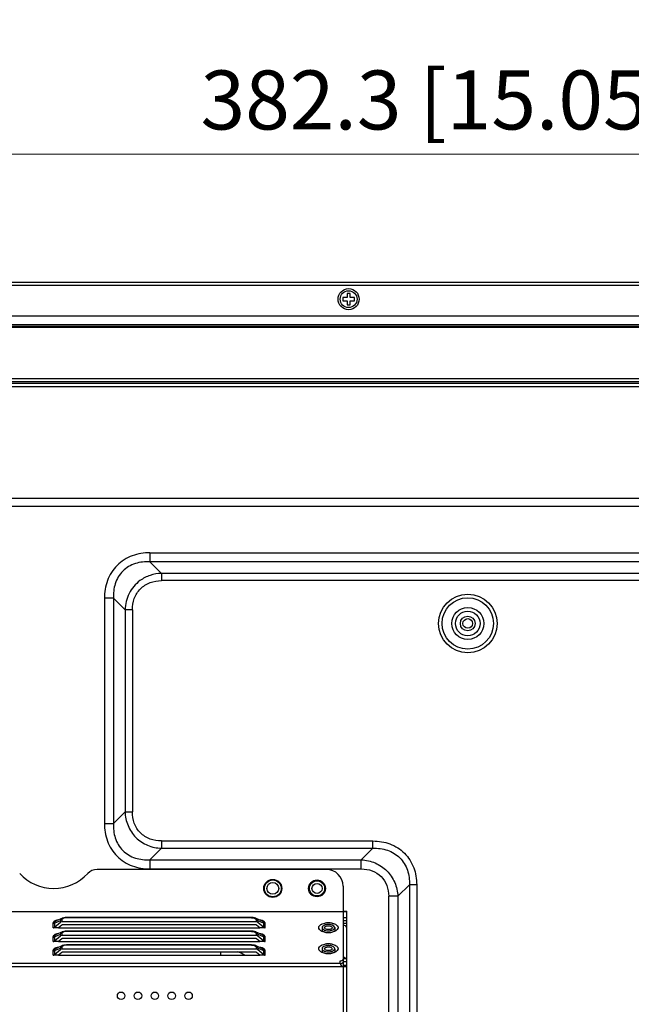
# Model space of a CAD drawing. Units: millimetres. Extents: x 432 to 3020, y 812 to 1836.
# Drawn here: x 2730 to 2875, y 1381 to 1615 of the extents above; entities that cross this region are included whole.
import ezdxf

# ---------------------------------------------------------------- set-up
doc = ezdxf.new("R2010")
doc.units = ezdxf.units.MM
doc.layers.get('Defpoints').update_dxf_attribs({"lineweight": 0})
doc.layers.add('标注', color=7, linetype='Continuous', lineweight=0)
doc.dimstyles.new('55寸', dxfattribs={"dimscale": 4, "dimtxt": 3.5, "dimasz": 2.5, "dimexe": 0.5, "dimexo": 0.5, "dimgap": 0.6, "dimtad": 1, "dimdec": 1, "dimdsep": 46, "dimtxsty": 'Standard', "dimcen": 3, "dimclrd": 256, "dimclre": 256, "dimclrt": 256, "dimadec": 1, "dimazin": 2, "dimtfac": 1, "dimtdec": 1, "dimtmove": 0, "dimatfit": 3, "dimfxl": 1, "dimlwd": -1, "dimlwe": -1, "dimarcsym": 0})

# ---------------------------------------------------------------- blocks, each defined once
blk = doc.blocks.new('*D53')
at = {"layer": 'Defpoints', "color": 0}
for p in [(3020.07, 1582.68), (3020.07, 1549.34), (2637.78, 1375.89)]:
    blk.add_point(p, dxfattribs=at)
at = {"layer": '标注'}
for p, q in [((2637.78, 1377.89), (2637.78, 1584.68)), ((2647.78, 1582.68), (3010.07, 1582.68)), ((3020.07, 1551.34), (3020.07, 1584.68))]:
    blk.add_line(p, q, dxfattribs=at)
for points in [[(2647.78, 1584.35), (2647.78, 1581.01), (2637.78, 1582.68)], [(3010.07, 1581.01), (3010.07, 1584.35), (3020.07, 1582.68)]]:
    blk.add_solid(points, dxfattribs=at)
at = {"layer": '标注', "insert": (2828.93, 1593.76), "char_height": 14, "attachment_point": 5}
blk.add_mtext('382.3 [15.05]', dxfattribs=at)

msp = doc.modelspace()

# ---------------------------------------------------------------- linework, layer by layer
at = {"color": 0, "linetype": 'Continuous'}
for p, q in [((2056.99, 1552.3), (3018.57, 1552.3)), ((3018.57, 1551.5), (2056.99, 1551.5)), ((2806.41, 1548.67), (2806.41, 1547.92)), ((2807.41, 1548.67), (2806.41, 1548.67)), ((2806.41, 1547.92), (2807.41, 1547.92)), ((2807.41, 1549.67), (2807.41, 1548.67)), ((2808.16, 1549.67), (2807.41, 1549.67)), ((2807.41, 1547.92), (2807.41, 1546.92)), ((2808.16, 1548.67), (2808.16, 1549.67)), ((2809.16, 1548.67), (2808.16, 1548.67)), ((2808.16, 1546.92), (2808.16, 1547.92)), ((2808.16, 1547.92), (2809.16, 1547.92)), ((2809.16, 1547.92), (2809.16, 1548.67)), ((2807.41, 1546.92), (2808.16, 1546.92)), ((2064.12, 1544.3), (3011.45, 1544.3)), ((2094.59, 1542.23), (2980.97, 1542.23)), ((2094.59, 1541.8), (2980.97, 1541.8)), ((2980.97, 1542.23), (2694.28, 1542.23)), ((2980.97, 1541.53), (2694.28, 1541.53)), ((2111.39, 1529.42), (2964.17, 1529.42)), ((2111.2, 1528.32), (2964.36, 1528.32)), ((2964.36, 1527.49), (2111.2, 1527.49)), ((2111.39, 1528.77), (2964.17, 1528.77)), ((2112.47, 1501.06), (2963.1, 1501.06)), ((2963.1, 1499.06), (2112.47, 1499.06)), ((2760.62, 1488.1), (2760.62, 1485.93)), ((2760.62, 1488.1), (2949.37, 1488.1)), ((2949.37, 1485.93), (2760.62, 1485.93)), ((2763.36, 1483.19), (2760.62, 1485.93)), ((2763.36, 1483.19), (2763.36, 1481.46)), ((2946.63, 1483.19), (2763.36, 1483.19)), ((2946.63, 1481.46), (2763.36, 1481.46)), ((2749.8, 1477.27), (2749.8, 1423.83)), ((2751.96, 1477.27), (2749.8, 1477.27)), ((2751.96, 1477.27), (2751.96, 1423.83)), ((2751.96, 1477.27), (2754.7, 1474.53)), ((2754.7, 1474.53), (2754.7, 1426.58)), ((2756.44, 1474.53), (2754.7, 1474.53)), ((2756.44, 1474.53), (2756.44, 1426.58)), ((2754.7, 1426.58), (2751.96, 1423.83)), ((2754.7, 1426.58), (2756.44, 1426.58)), ((2749.8, 1423.83), (2751.96, 1423.83)), ((2763.36, 1419.65), (2763.36, 1417.92)), ((2763.36, 1419.65), (2813.54, 1419.65)), ((2813.54, 1417.92), (2813.54, 1419.65)), ((2760.62, 1415.17), (2763.36, 1417.92)), ((2763.36, 1417.92), (2813.54, 1417.92)), ((2813.54, 1417.92), (2810.8, 1415.17)), ((2760.62, 1415.17), (2760.62, 1413.01)), ((2760.62, 1415.17), (2810.8, 1415.17)), ((2810.8, 1413.01), (2810.8, 1415.17)), ((2802.48, 1412.89), (2748.06, 1412.89)), ((2760.62, 1413.01), (2810.8, 1413.01)), ((2806.48, 1408.89), (2806.48, 1391.59)), ((2819.46, 1406.51), (2822.2, 1409.26)), ((2822.2, 1409.26), (2822.2, 1160.13)), ((2823.94, 1409.26), (2822.2, 1409.26)), ((2823.94, 1409.26), (2823.94, 1160.13)), ((2817.3, 1166.94), (2817.3, 1406.51)), ((2819.46, 1406.51), (2817.3, 1406.51)), ((2819.46, 1406.51), (2819.46, 1162.87)), ((2269.08, 1402.89), (2806.48, 1402.89)), ((2806.58, 1391.97), (2806.58, 1402.99)), ((2806.58, 1402.99), (2807.38, 1402.99)), ((2806.58, 1402.92), (2807.38, 1402.92)), ((2807.38, 1117.62), (2807.38, 1402.99)), ((2737.94, 1400.14), (2739.35, 1400.74)), ((2737.94, 1399.16), (2739.35, 1400.38)), ((2738.34, 1400.65), (2738.35, 1400.66)), ((2739.85, 1401.3), (2738.35, 1400.66)), ((2739.35, 1400.38), (2739.35, 1400.74)), ((2739.67, 1400.51), (2785.89, 1400.51)), ((2739.71, 1400.86), (2739.71, 1400.51)), ((2740.83, 1401.46), (2740.83, 1401.4)), ((2784.76, 1401.46), (2740.83, 1401.46)), ((2784.76, 1401.4), (2740.83, 1401.4)), ((2784.76, 1401.4), (2784.76, 1401.46)), ((2785.75, 1401.3), (2787.25, 1400.66)), ((2785.89, 1400.51), (2785.89, 1400.86)), ((2786.22, 1400.4), (2787.65, 1399.16)), ((2786.24, 1400.74), (2786.24, 1400.38)), ((2786.24, 1400.74), (2787.65, 1400.14)), ((2807.38, 1401.39), (2806.58, 1401.39)), ((2807.38, 1400.71), (2806.58, 1400.71)), ((2737.6, 1400.06), (2737.6, 1399.06)), ((2738.93, 1399.05), (2737.61, 1399.05)), ((2737.94, 1400.14), (2737.94, 1399.16)), ((2739.85, 1398.05), (2738.35, 1397.41)), ((2739.68, 1399.69), (2738.93, 1399.05)), ((2738.93, 1399.06), (2786.67, 1399.06)), ((2739.83, 1399.82), (2739.68, 1399.69)), ((2739.83, 1399.82), (2785.77, 1399.82)), ((2740.83, 1398.21), (2740.83, 1398.15)), ((2784.76, 1398.21), (2740.83, 1398.21)), ((2784.76, 1398.15), (2740.83, 1398.15)), ((2784.76, 1398.15), (2784.76, 1398.21)), ((2785.75, 1398.05), (2787.25, 1397.41)), ((2785.92, 1399.69), (2785.77, 1399.82)), ((2786.67, 1399.05), (2785.92, 1399.69)), ((2787.99, 1399.05), (2786.67, 1399.05)), ((2787.65, 1399.16), (2787.65, 1400.14)), ((2788, 1399.06), (2788, 1400.06)), ((2801.48, 1399.07), (2801.48, 1398.29)), ((2802.13, 1398.93), (2802.1, 1398.98)), ((2804.48, 1399.07), (2804.48, 1398.29)), ((2806.58, 1400.1), (2807.38, 1400.1)), ((2807.13, 1399.42), (2807.38, 1399.42)), ((2737.6, 1396.81), (2737.6, 1395.81)), ((2738.93, 1395.8), (2737.61, 1395.8)), ((2737.94, 1396.89), (2739.35, 1397.49)), ((2737.94, 1395.91), (2739.35, 1397.13)), ((2737.94, 1396.89), (2737.94, 1395.91)), ((2738.34, 1397.4), (2738.35, 1397.41)), ((2739.68, 1396.44), (2738.93, 1395.8)), ((2738.93, 1395.81), (2786.67, 1395.81)), ((2739.35, 1397.13), (2739.35, 1397.49)), ((2739.67, 1397.26), (2785.89, 1397.26)), ((2739.83, 1396.57), (2739.68, 1396.44)), ((2739.71, 1397.61), (2739.71, 1397.26)), ((2739.83, 1396.57), (2785.77, 1396.57)), ((2785.92, 1396.44), (2785.77, 1396.57)), ((2785.89, 1397.26), (2785.89, 1397.61)), ((2786.67, 1395.8), (2785.92, 1396.44)), ((2786.22, 1397.15), (2787.65, 1395.91)), ((2786.24, 1397.49), (2786.24, 1397.13)), ((2786.24, 1397.49), (2787.65, 1396.89)), ((2787.99, 1395.8), (2786.67, 1395.8)), ((2787.65, 1395.91), (2787.65, 1396.89)), ((2788, 1395.81), (2788, 1396.81)), ((2737.6, 1393.56), (2737.6, 1392.56)), ((2737.94, 1393.64), (2739.35, 1394.24)), ((2737.94, 1392.66), (2739.35, 1393.88)), ((2737.94, 1393.64), (2737.94, 1392.66)), ((2738.34, 1394.15), (2738.35, 1394.16)), ((2739.85, 1394.8), (2738.35, 1394.16)), ((2739.35, 1393.88), (2739.35, 1394.24)), ((2739.67, 1394.01), (2785.89, 1394.01)), ((2739.83, 1393.32), (2739.68, 1393.19)), ((2739.71, 1394.36), (2739.71, 1394.01)), ((2739.83, 1393.32), (2785.77, 1393.32)), ((2740.83, 1394.96), (2740.83, 1394.9)), ((2784.76, 1394.96), (2740.83, 1394.96)), ((2784.76, 1394.9), (2740.83, 1394.9)), ((2777.44, 1392.56), (2777.44, 1393.32)), ((2784.76, 1394.9), (2784.76, 1394.96)), ((2785.75, 1394.8), (2787.25, 1394.16)), ((2785.92, 1393.19), (2785.77, 1393.32)), ((2785.89, 1394.01), (2785.89, 1394.36)), ((2786.22, 1393.9), (2787.65, 1392.66)), ((2786.24, 1394.24), (2786.24, 1393.88)), ((2786.24, 1394.24), (2787.65, 1393.64)), ((2787.65, 1392.66), (2787.65, 1393.64)), ((2788, 1392.56), (2788, 1393.56)), ((2801.48, 1394.07), (2801.48, 1393.29)), ((2802.13, 1393.93), (2802.1, 1393.98)), ((2804.48, 1394.07), (2804.48, 1393.29)), ((2738.93, 1392.55), (2737.61, 1392.55)), ((2739.68, 1393.19), (2738.93, 1392.55)), ((2738.93, 1392.56), (2786.67, 1392.56)), ((2786.67, 1392.55), (2785.92, 1393.19)), ((2787.99, 1392.55), (2786.67, 1392.55)), ((2805.78, 1390.65), (2805.78, 1391.19)), ((2806.48, 1391.28), (2806.48, 1390.9)), ((2806.58, 1391.82), (2807.38, 1391.82)), ((2806.58, 1110.88), (2806.58, 1391.82)), ((2806.58, 1391.75), (2807.38, 1391.75)), ((2806.58, 1391.06), (2807.38, 1391.06)), ((2268.18, 1389.85), (2807.38, 1389.85)), ((2805.79, 1390.54), (2269.77, 1390.54)), ((2806.58, 1390.19), (2807.38, 1390.19))]:
    msp.add_line(p, q, dxfattribs=at)
for points in [[(2740.83, 1401.46), (2740.49, 1401.45), (2740.15, 1401.39), (2739.85, 1401.3)], [(2785.74, 1401.3), (2785.46, 1401.39), (2785.13, 1401.45), (2784.76, 1401.46)], [(2740.83, 1398.21), (2740.49, 1398.2), (2740.15, 1398.14), (2739.85, 1398.05)], [(2785.74, 1398.05), (2785.46, 1398.14), (2785.13, 1398.2), (2784.76, 1398.21)], [(2740.83, 1394.96), (2740.49, 1394.95), (2740.15, 1394.89), (2739.85, 1394.8)], [(2785.74, 1394.8), (2785.46, 1394.89), (2785.13, 1394.95), (2784.76, 1394.96)]]:
    msp.add_lwpolyline(points, dxfattribs=at)
for centre, radius in [((2807.78, 1548.29), 2.5), ((2807.78, 1548.29), 2), ((2836.07, 1471.29), 6.96), ((2836.07, 1471.29), 6.1), ((2836.07, 1471.29), 3.79), ((2836.07, 1471.29), 2.92), ((2836.07, 1471.29), 1.75), ((2836.07, 1471.29), 1.15), ((2789.78, 1408.39), 2.15), ((2789.78, 1408.39), 2), ((2789.78, 1408.39), 1.4), ((2800.28, 1408.39), 2), ((2800.28, 1408.39), 1.8), ((2800.28, 1408.39), 1.2), ((2753.78, 1382.89), 0.9), ((2757.78, 1382.89), 0.9), ((2761.78, 1382.89), 0.9), ((2765.78, 1382.89), 0.9), ((2769.78, 1382.89), 0.9)]:
    msp.add_circle(centre, radius, dxfattribs=at)
for centre, radius, start, end in [((2748.06, 1409.89), 3, 90, 137.2679), ((2802.48, 1408.89), 4, 0, 90), ((2737.78, 1419.39), 11, 222.7321, 317.2679), ((2739.28, 1397.44), 3.47, 96.9237, 100.4411), ((2801.34, 1399.09), 0.659, 195.7166, 202.1217), ((2802.46, 1400.48), 2.48, 243.5222, 248.0099), ((2802.94, 1396.06), 4.15, 95.606, 101.6262), ((2802.9, 1401.85), 3.92, 258.3073, 260.1173), ((2802.95, 1402.17), 4.25, 260.1427, 264.3561), ((2802.98, 1395.68), 4.54, 89.9922, 95.6668), ((2802.98, 1402.47), 4.55, 264.3374, 275.6662), ((2802.98, 1396.9), 2.92, 89.9807, 97.6079), ((2802.98, 1401.25), 2.92, 262.3921, 270.0193), ((2802.98, 1395.68), 4.54, 84.3368, 90.0118), ((2802.98, 1396.9), 2.92, 82.3921, 90.0193), ((2802.98, 1401.25), 2.92, 269.9807, 277.6079), ((2803.02, 1396.06), 4.15, 78.3769, 84.3977), ((2803.01, 1402.17), 4.25, 275.6476, 279.8576), ((2803.07, 1401.85), 3.92, 279.8829, 281.6958), ((2806.58, 1398.7), 0.917, 76.4535, 89.9238), ((2739.28, 1394.19), 3.47, 96.9237, 100.4411), ((2739.28, 1390.94), 3.47, 96.9237, 100.4411), ((2778.17, 1383.83), 10.04, 60.5346, 71.0991), ((2801.34, 1394.09), 0.659, 195.7166, 202.1217), ((2802.46, 1395.48), 2.48, 243.5222, 248.0099), ((2802.94, 1391.06), 4.15, 95.606, 101.6262), ((2802.98, 1390.68), 4.55, 84.3374, 95.6662), ((2802.98, 1391.9), 2.92, 89.9807, 97.6079), ((2802.98, 1396.25), 2.92, 262.3921, 270.0193), ((2802.98, 1391.9), 2.92, 82.3921, 90.0193), ((2802.98, 1396.25), 2.92, 269.9807, 277.6079), ((2803.02, 1391.06), 4.15, 78.3769, 84.3977), ((2802.9, 1396.85), 3.92, 258.3073, 260.1173), ((2802.95, 1397.17), 4.25, 260.1427, 264.3561), ((2802.98, 1397.47), 4.55, 264.3374, 275.6662), ((2803.01, 1397.17), 4.25, 275.6476, 279.8576), ((2803.07, 1396.85), 3.92, 279.8829, 281.6958), ((2806.58, 1391.06), 0.917, 76.4535, 89.9238), ((2806.58, 1391.07), 0.907, 70.3021, 76.501), ((2806.6, 1391.11), 0.855, 63.5925, 70.3206), ((2806.58, 1390.65), 0.8, 180, 270), ((2805.69, 1391.98), 1.48, 273.5603, 281.0278)]:
    msp.add_arc(centre, radius, start, end, dxfattribs=at)
for points, knots in [([(2760.62, 1488.1), (2759.91, 1488.11), (2758.47, 1487.99), (2756.39, 1487.43), (2754.45, 1486.48), (2752.21, 1484.69), (2750.22, 1481.58), (2749.84, 1478.7), (2749.8, 1477.27)], [0, 0, 0, 0, 0.125113, 0.250628, 0.375901, 0.501093, 0.750325, 1, 1, 1, 1]), ([(2760.62, 1485.93), (2759.46, 1485.99), (2757.68, 1485.8), (2755.53, 1484.84), (2754.14, 1483.76), (2753.05, 1482.36), (2752.09, 1480.22), (2751.91, 1478.43), (2751.96, 1477.27)], [0, 0, 0, 0, 0.249351, 0.374657, 0.500001, 0.625345, 0.750651, 1, 1, 1, 1]), ([(2763.36, 1483.19), (2762.46, 1483.15), (2760.64, 1482.84), (2758.98, 1482), (2758.25, 1481.46)], [0, 0, 0, 0, 0.499938, 1, 1, 1, 1]), ([(2758.25, 1481.46), (2757.71, 1481.06), (2756.72, 1480.13), (2755.25, 1477.88), (2754.76, 1475.86), (2754.7, 1474.53)], [0, 0, 0, 0, 0.250989, 0.501745, 1, 1, 1, 1]), ([(2758.35, 1479.51), (2759, 1480.16), (2760.6, 1481.17), (2762.45, 1481.46), (2763.36, 1481.46)], [0, 0, 0, 0, 0.499566, 1, 1, 1, 1]), ([(2756.44, 1474.53), (2756.44, 1475.44), (2756.72, 1477.27), (2757.72, 1478.86), (2758.35, 1479.51)], [0, 0, 0, 0, 0.500201, 1, 1, 1, 1]), ([(2754.7, 1426.58), (2754.76, 1425.46), (2755.21, 1423.21), (2757.11, 1420.32), (2759.99, 1418.42), (2762.24, 1417.96), (2763.36, 1417.92)], [0, 0, 0, 0, 0.250061, 0.500074, 0.750082, 1, 1, 1, 1]), ([(2763.36, 1419.65), (2762.45, 1419.65), (2760.61, 1419.94), (2758.22, 1421.43), (2756.72, 1423.82), (2756.44, 1425.67), (2756.44, 1426.58)], [0, 0, 0, 0, 0.250136, 0.500058, 0.749818, 1, 1, 1, 1]), ([(2749.8, 1423.83), (2749.79, 1423.12), (2749.91, 1421.69), (2750.47, 1419.61), (2751.41, 1417.66), (2753.21, 1415.42), (2756.32, 1413.43), (2759.2, 1413.06), (2760.62, 1413.01)], [0, 0, 0, 0, 0.125113, 0.250628, 0.375901, 0.501093, 0.750325, 1, 1, 1, 1]), ([(2751.96, 1423.83), (2751.91, 1422.67), (2752.09, 1420.89), (2753.05, 1418.75), (2754.14, 1417.35), (2755.53, 1416.26), (2757.68, 1415.31), (2759.46, 1415.12), (2760.62, 1415.17)], [0, 0, 0, 0, 0.249351, 0.374657, 0.500001, 0.625345, 0.750651, 1, 1, 1, 1]), ([(2813.54, 1419.65), (2814.91, 1419.65), (2817, 1419.31), (2819.47, 1418.1), (2821.09, 1416.8), (2822.38, 1415.18), (2823.6, 1412.71), (2823.94, 1410.62), (2823.94, 1409.26)], [0, 0, 0, 0, 0.249557, 0.374795, 0.500003, 0.625213, 0.750446, 1, 1, 1, 1]), ([(2813.54, 1417.92), (2814.71, 1417.96), (2817.06, 1417.69), (2820.14, 1415.86), (2821.98, 1412.78), (2822.25, 1410.42), (2822.2, 1409.26)], [0, 0, 0, 0, 0.252067, 0.499765, 0.747549, 1, 1, 1, 1]), ([(2810.8, 1415.17), (2811.92, 1415.11), (2814.15, 1414.63), (2817.01, 1412.72), (2818.92, 1409.86), (2819.4, 1407.63), (2819.46, 1406.51)], [0, 0, 0, 0, 0.249936, 0.500064, 0.75019, 1, 1, 1, 1]), ([(2810.8, 1413.01), (2811.66, 1413.01), (2813.39, 1412.73), (2815.62, 1411.33), (2817.02, 1409.1), (2817.3, 1407.37), (2817.3, 1406.51)], [0, 0, 0, 0, 0.251579, 0.499801, 0.7482, 1, 1, 1, 1]), ([(2737.85, 1400.53), (2737.83, 1400.51), (2737.73, 1400.42), (2737.65, 1400.31), (2737.62, 1400.22)], [0, 0, 0, 0, 0.278373, 1, 1, 1, 1]), ([(2737.94, 1400.14), (2737.93, 1400.23), (2738, 1400.48), (2738.21, 1400.6), (2738.34, 1400.65)], [0, 0, 0, 0, 0.408656, 1, 1, 1, 1]), ([(2738.65, 1400.85), (2738.6, 1400.84), (2738.4, 1400.8), (2738.2, 1400.73), (2738.07, 1400.67)], [0, 0, 0, 0, 0.266772, 1, 1, 1, 1]), ([(2739.85, 1401.3), (2739.72, 1401.24), (2739.49, 1401.1), (2739.37, 1400.85), (2739.35, 1400.74)], [0, 0, 0, 0, 0.550705, 1, 1, 1, 1]), ([(2740.83, 1401.4), (2740.6, 1401.4), (2740.21, 1401.37), (2739.81, 1401.17), (2739.74, 1401.02)], [0, 0, 0, 0, 0.582139, 1, 1, 1, 1]), ([(2784.76, 1401.4), (2785, 1401.4), (2785.39, 1401.37), (2785.79, 1401.16), (2785.86, 1401.01)], [0, 0, 0, 0, 0.592938, 1, 1, 1, 1]), ([(2786.24, 1400.74), (2786.23, 1400.85), (2786.11, 1401.1), (2785.88, 1401.24), (2785.75, 1401.3)], [0, 0, 0, 0, 0.450436, 1, 1, 1, 1]), ([(2787.25, 1400.66), (2787.37, 1400.61), (2787.6, 1400.49), (2787.67, 1400.23), (2787.65, 1400.14)], [0, 0, 0, 0, 0.593031, 1, 1, 1, 1]), ([(2788, 1400.06), (2788, 1400.15), (2787.94, 1400.35), (2787.79, 1400.5), (2787.7, 1400.56)], [0, 0, 0, 0, 0.452468, 1, 1, 1, 1]), ([(2737.61, 1399.05), (2737.67, 1399.05), (2737.79, 1399.06), (2737.9, 1399.12), (2737.94, 1399.16)], [0, 0, 0, 0, 0.50834, 1, 1, 1, 1]), ([(2739.85, 1398.05), (2739.72, 1397.99), (2739.49, 1397.85), (2739.37, 1397.6), (2739.35, 1397.49)], [0, 0, 0, 0, 0.550705, 1, 1, 1, 1]), ([(2740.83, 1398.15), (2740.6, 1398.15), (2740.21, 1398.12), (2739.81, 1397.92), (2739.74, 1397.77)], [0, 0, 0, 0, 0.582139, 1, 1, 1, 1]), ([(2784.76, 1398.15), (2785, 1398.15), (2785.39, 1398.12), (2785.79, 1397.91), (2785.86, 1397.76)], [0, 0, 0, 0, 0.592938, 1, 1, 1, 1]), ([(2786.24, 1397.49), (2786.23, 1397.6), (2786.11, 1397.85), (2785.88, 1397.99), (2785.75, 1398.05)], [0, 0, 0, 0, 0.450436, 1, 1, 1, 1]), ([(2787.65, 1399.16), (2787.7, 1399.12), (2787.8, 1399.06), (2787.93, 1399.05), (2787.99, 1399.05)], [0, 0, 0, 0, 0.49166, 1, 1, 1, 1]), ([(2801.1, 1398.41), (2801.06, 1398.44), (2800.91, 1398.56), (2800.78, 1398.71), (2800.73, 1398.84)], [0, 0, 0, 0, 0.280489, 1, 1, 1, 1]), ([(2800.75, 1399.35), (2800.77, 1399.38), (2800.85, 1399.52), (2800.97, 1399.64), (2801.07, 1399.71)], [0, 0, 0, 0, 0.228124, 1, 1, 1, 1]), ([(2801.35, 1399.88), (2801.41, 1399.91), (2801.65, 1400.02), (2801.9, 1400.09), (2802.1, 1400.13)], [0, 0, 0, 0, 0.23303, 1, 1, 1, 1]), ([(2801.48, 1399.07), (2801.48, 1399.04), (2801.5, 1398.91), (2801.58, 1398.79), (2801.65, 1398.72)], [0, 0, 0, 0, 0.229043, 1, 1, 1, 1]), ([(2802.1, 1398.01), (2802.05, 1398.02), (2801.86, 1398.06), (2801.67, 1398.12), (2801.53, 1398.18)], [0, 0, 0, 0, 0.26079, 1, 1, 1, 1]), ([(2801.95, 1399.62), (2801.9, 1399.59), (2801.74, 1399.51), (2801.6, 1399.38), (2801.54, 1399.27)], [0, 0, 0, 0, 0.288428, 1, 1, 1, 1]), ([(2801.65, 1398.72), (2801.67, 1398.71), (2801.75, 1398.64), (2801.85, 1398.58), (2801.92, 1398.54)], [0, 0, 0, 0, 0.230568, 1, 1, 1, 1]), ([(2801.92, 1398.54), (2801.97, 1398.52), (2802.18, 1398.42), (2802.41, 1398.37), (2802.59, 1398.35)], [0, 0, 0, 0, 0.229488, 1, 1, 1, 1]), ([(2802.59, 1399.8), (2802.53, 1399.79), (2802.31, 1399.75), (2802.1, 1399.69), (2801.95, 1399.62)], [0, 0, 0, 0, 0.267359, 1, 1, 1, 1]), ([(2802.45, 1398.71), (2802.42, 1398.72), (2802.3, 1398.77), (2802.18, 1398.85), (2802.13, 1398.93)], [0, 0, 0, 0, 0.290386, 1, 1, 1, 1]), ([(2802.45, 1399.44), (2802.53, 1399.46), (2802.88, 1399.55), (2803.26, 1399.53), (2803.51, 1399.44)], [0, 0, 0, 0, 0.242174, 1, 1, 1, 1]), ([(2803.51, 1398.71), (2803.43, 1398.68), (2803.08, 1398.59), (2802.71, 1398.62), (2802.45, 1398.71)], [0, 0, 0, 0, 0.242174, 1, 1, 1, 1]), ([(2804.01, 1399.62), (2803.97, 1399.64), (2803.76, 1399.72), (2803.54, 1399.77), (2803.37, 1399.8)], [0, 0, 0, 0, 0.23102, 1, 1, 1, 1]), ([(2803.37, 1398.35), (2803.43, 1398.36), (2803.66, 1398.39), (2803.89, 1398.46), (2804.04, 1398.54)], [0, 0, 0, 0, 0.268791, 1, 1, 1, 1]), ([(2803.51, 1399.44), (2803.56, 1399.42), (2803.72, 1399.35), (2803.88, 1399.19), (2803.88, 1399.07)], [0, 0, 0, 0, 0.320471, 1, 1, 1, 1]), ([(2803.86, 1398.98), (2803.86, 1398.97), (2803.82, 1398.9), (2803.76, 1398.84), (2803.71, 1398.81)], [0, 0, 0, 0, 0.223158, 1, 1, 1, 1]), ([(2803.86, 1400.13), (2803.98, 1400.11), (2804.39, 1400), (2804.79, 1399.82), (2805.01, 1399.62)], [0, 0, 0, 0, 0.285196, 1, 1, 1, 1]), ([(2804.43, 1398.18), (2804.39, 1398.16), (2804.2, 1398.09), (2804.01, 1398.04), (2803.86, 1398.01)], [0, 0, 0, 0, 0.23868, 1, 1, 1, 1]), ([(2804.48, 1399.07), (2804.48, 1399.12), (2804.42, 1399.37), (2804.19, 1399.53), (2804.01, 1399.62)], [0, 0, 0, 0, 0.206994, 1, 1, 1, 1]), ([(2804.04, 1398.54), (2804.07, 1398.55), (2804.16, 1398.61), (2804.25, 1398.67), (2804.31, 1398.72)], [0, 0, 0, 0, 0.269992, 1, 1, 1, 1]), ([(2804.86, 1398.41), (2804.83, 1398.39), (2804.69, 1398.3), (2804.55, 1398.23), (2804.43, 1398.18)], [0, 0, 0, 0, 0.23404, 1, 1, 1, 1]), ([(2805.28, 1399.07), (2805.28, 1399.01), (2805.24, 1398.74), (2805.03, 1398.53), (2804.86, 1398.41)], [0, 0, 0, 0, 0.220729, 1, 1, 1, 1]), ([(2805.01, 1399.62), (2805.04, 1399.59), (2805.15, 1399.48), (2805.23, 1399.34), (2805.26, 1399.23)], [0, 0, 0, 0, 0.274839, 1, 1, 1, 1]), ([(2807.38, 1398.92), (2807.38, 1399.07), (2807.25, 1399.39), (2806.95, 1399.55), (2806.79, 1399.59)], [0, 0, 0, 0, 0.478251, 1, 1, 1, 1]), ([(2737.61, 1395.8), (2737.67, 1395.8), (2737.79, 1395.81), (2737.9, 1395.87), (2737.94, 1395.91)], [0, 0, 0, 0, 0.50834, 1, 1, 1, 1]), ([(2737.85, 1397.28), (2737.83, 1397.26), (2737.73, 1397.17), (2737.65, 1397.06), (2737.62, 1396.97)], [0, 0, 0, 0, 0.278373, 1, 1, 1, 1]), ([(2737.94, 1396.89), (2737.93, 1396.98), (2738, 1397.23), (2738.21, 1397.35), (2738.34, 1397.4)], [0, 0, 0, 0, 0.408656, 1, 1, 1, 1]), ([(2738.65, 1397.6), (2738.6, 1397.59), (2738.4, 1397.55), (2738.2, 1397.48), (2738.07, 1397.42)], [0, 0, 0, 0, 0.266772, 1, 1, 1, 1]), ([(2787.25, 1397.41), (2787.37, 1397.36), (2787.6, 1397.24), (2787.67, 1396.98), (2787.65, 1396.89)], [0, 0, 0, 0, 0.593031, 1, 1, 1, 1]), ([(2787.65, 1395.91), (2787.7, 1395.87), (2787.8, 1395.81), (2787.93, 1395.8), (2787.99, 1395.8)], [0, 0, 0, 0, 0.49166, 1, 1, 1, 1]), ([(2788, 1396.81), (2788, 1396.9), (2787.94, 1397.1), (2787.79, 1397.25), (2787.7, 1397.31)], [0, 0, 0, 0, 0.452468, 1, 1, 1, 1]), ([(2737.85, 1394.03), (2737.83, 1394.01), (2737.73, 1393.92), (2737.65, 1393.81), (2737.62, 1393.72)], [0, 0, 0, 0, 0.278373, 1, 1, 1, 1]), ([(2737.94, 1393.64), (2737.93, 1393.73), (2738, 1393.98), (2738.21, 1394.1), (2738.34, 1394.15)], [0, 0, 0, 0, 0.408656, 1, 1, 1, 1]), ([(2738.65, 1394.35), (2738.6, 1394.34), (2738.4, 1394.3), (2738.2, 1394.23), (2738.07, 1394.17)], [0, 0, 0, 0, 0.266772, 1, 1, 1, 1]), ([(2739.85, 1394.8), (2739.72, 1394.74), (2739.49, 1394.6), (2739.37, 1394.35), (2739.35, 1394.24)], [0, 0, 0, 0, 0.550705, 1, 1, 1, 1]), ([(2740.83, 1394.9), (2740.6, 1394.9), (2740.21, 1394.87), (2739.81, 1394.67), (2739.74, 1394.52)], [0, 0, 0, 0, 0.582139, 1, 1, 1, 1]), ([(2784.76, 1394.9), (2785, 1394.9), (2785.39, 1394.87), (2785.79, 1394.66), (2785.86, 1394.51)], [0, 0, 0, 0, 0.592938, 1, 1, 1, 1]), ([(2786.24, 1394.24), (2786.23, 1394.35), (2786.11, 1394.6), (2785.88, 1394.74), (2785.75, 1394.8)], [0, 0, 0, 0, 0.450436, 1, 1, 1, 1]), ([(2787.25, 1394.16), (2787.37, 1394.11), (2787.6, 1393.99), (2787.67, 1393.73), (2787.65, 1393.64)], [0, 0, 0, 0, 0.593031, 1, 1, 1, 1]), ([(2788, 1393.56), (2788, 1393.65), (2787.94, 1393.85), (2787.79, 1394), (2787.7, 1394.06)], [0, 0, 0, 0, 0.452468, 1, 1, 1, 1]), ([(2800.68, 1394.07), (2800.68, 1394.23), (2800.85, 1394.59), (2801.17, 1394.79), (2801.35, 1394.88)], [0, 0, 0, 0, 0.432006, 1, 1, 1, 1]), ([(2801.1, 1393.41), (2801.06, 1393.44), (2800.91, 1393.56), (2800.78, 1393.71), (2800.73, 1393.84)], [0, 0, 0, 0, 0.280489, 1, 1, 1, 1]), ([(2801.35, 1394.88), (2801.41, 1394.91), (2801.65, 1395.02), (2801.9, 1395.09), (2802.1, 1395.13)], [0, 0, 0, 0, 0.23303, 1, 1, 1, 1]), ([(2802.59, 1394.8), (2802.44, 1394.78), (2802.02, 1394.69), (2801.48, 1394.38), (2801.48, 1394.07)], [0, 0, 0, 0, 0.333294, 1, 1, 1, 1]), ([(2801.48, 1394.07), (2801.48, 1394.04), (2801.5, 1393.91), (2801.58, 1393.79), (2801.65, 1393.72)], [0, 0, 0, 0, 0.229043, 1, 1, 1, 1]), ([(2801.65, 1393.72), (2801.67, 1393.71), (2801.75, 1393.64), (2801.85, 1393.58), (2801.92, 1393.54)], [0, 0, 0, 0, 0.230568, 1, 1, 1, 1]), ([(2801.92, 1393.54), (2801.97, 1393.52), (2802.18, 1393.42), (2802.41, 1393.37), (2802.59, 1393.35)], [0, 0, 0, 0, 0.229488, 1, 1, 1, 1]), ([(2802.45, 1393.71), (2802.42, 1393.72), (2802.3, 1393.77), (2802.18, 1393.85), (2802.13, 1393.93)], [0, 0, 0, 0, 0.290386, 1, 1, 1, 1]), ([(2802.45, 1394.44), (2802.53, 1394.46), (2802.88, 1394.55), (2803.26, 1394.53), (2803.51, 1394.44)], [0, 0, 0, 0, 0.242174, 1, 1, 1, 1]), ([(2803.51, 1393.71), (2803.43, 1393.68), (2803.08, 1393.59), (2802.71, 1393.62), (2802.45, 1393.71)], [0, 0, 0, 0, 0.242174, 1, 1, 1, 1]), ([(2804.48, 1394.07), (2804.48, 1394.16), (2804.38, 1394.41), (2803.97, 1394.67), (2803.59, 1394.77), (2803.37, 1394.8)], [0, 0, 0, 0, 0.179131, 0.532703, 1, 1, 1, 1]), ([(2803.37, 1393.35), (2803.43, 1393.36), (2803.66, 1393.39), (2803.89, 1393.46), (2804.04, 1393.54)], [0, 0, 0, 0, 0.268791, 1, 1, 1, 1]), ([(2803.51, 1394.44), (2803.56, 1394.42), (2803.72, 1394.35), (2803.88, 1394.19), (2803.88, 1394.07)], [0, 0, 0, 0, 0.320471, 1, 1, 1, 1]), ([(2803.86, 1393.98), (2803.86, 1393.97), (2803.82, 1393.9), (2803.76, 1393.84), (2803.71, 1393.81)], [0, 0, 0, 0, 0.223158, 1, 1, 1, 1]), ([(2803.86, 1395.13), (2804.19, 1395.07), (2804.74, 1394.9), (2805.19, 1394.46), (2805.26, 1394.23)], [0, 0, 0, 0, 0.585192, 1, 1, 1, 1]), ([(2804.04, 1393.54), (2804.07, 1393.55), (2804.16, 1393.61), (2804.25, 1393.67), (2804.31, 1393.72)], [0, 0, 0, 0, 0.269992, 1, 1, 1, 1]), ([(2804.86, 1393.41), (2804.83, 1393.39), (2804.69, 1393.3), (2804.55, 1393.23), (2804.43, 1393.18)], [0, 0, 0, 0, 0.23404, 1, 1, 1, 1]), ([(2805.28, 1394.07), (2805.28, 1394.01), (2805.24, 1393.74), (2805.03, 1393.53), (2804.86, 1393.41)], [0, 0, 0, 0, 0.220729, 1, 1, 1, 1]), ([(2737.61, 1392.55), (2737.67, 1392.55), (2737.79, 1392.56), (2737.9, 1392.62), (2737.94, 1392.66)], [0, 0, 0, 0, 0.50834, 1, 1, 1, 1]), ([(2787.65, 1392.66), (2787.7, 1392.62), (2787.8, 1392.56), (2787.93, 1392.55), (2787.99, 1392.55)], [0, 0, 0, 0, 0.49166, 1, 1, 1, 1]), ([(2802.1, 1393.01), (2802.05, 1393.02), (2801.86, 1393.06), (2801.67, 1393.12), (2801.53, 1393.18)], [0, 0, 0, 0, 0.26079, 1, 1, 1, 1]), ([(2804.43, 1393.18), (2804.39, 1393.16), (2804.2, 1393.09), (2804.01, 1393.04), (2803.86, 1393.01)], [0, 0, 0, 0, 0.23868, 1, 1, 1, 1]), ([(2805.78, 1391.19), (2805.84, 1391.2), (2806.06, 1391.22), (2806.28, 1391.3), (2806.39, 1391.4)], [0, 0, 0, 0, 0.288087, 1, 1, 1, 1]), ([(2806.46, 1390.8), (2806.44, 1390.76), (2806.32, 1390.61), (2806.12, 1390.55), (2805.97, 1390.52)], [0, 0, 0, 0, 0.196718, 1, 1, 1, 1])]:
    msp.add_open_spline(points, degree=3, knots=knots, dxfattribs=at)
for points in [[(2738.07, 1400.67), (2737.99, 1400.63), (2737.92, 1400.58), (2737.85, 1400.53)], [(2739.71, 1400.86), (2739.58, 1400.86), (2739.45, 1400.82), (2739.35, 1400.74)], [(2739.35, 1400.38), (2739.44, 1400.46), (2739.56, 1400.51), (2739.67, 1400.51)], [(2739.74, 1401.02), (2739.72, 1400.97), (2739.71, 1400.92), (2739.71, 1400.86)], [(2785.86, 1401.01), (2785.88, 1400.96), (2785.89, 1400.91), (2785.89, 1400.86)], [(2785.89, 1400.86), (2786.02, 1400.86), (2786.15, 1400.82), (2786.24, 1400.74)], [(2785.89, 1400.51), (2786.01, 1400.51), (2786.13, 1400.48), (2786.22, 1400.4)], [(2787.13, 1400.81), (2787, 1400.84), (2786.86, 1400.87), (2786.73, 1400.88)], [(2787.48, 1400.69), (2787.37, 1400.74), (2787.25, 1400.78), (2787.13, 1400.81)], [(2787.7, 1400.56), (2787.63, 1400.61), (2787.56, 1400.66), (2787.48, 1400.69)], [(2737.81, 1400.06), (2737.74, 1400.03), (2737.66, 1400.01), (2737.59, 1400.01)], [(2737.62, 1400.22), (2737.61, 1400.17), (2737.6, 1400.11), (2737.6, 1400.06)], [(2737.94, 1400.14), (2737.9, 1400.1), (2737.86, 1400.08), (2737.81, 1400.06)], [(2788.01, 1400.01), (2787.88, 1400.01), (2787.75, 1400.06), (2787.65, 1400.14)], [(2800.68, 1399.07), (2800.68, 1399.17), (2800.71, 1399.27), (2800.75, 1399.35)], [(2800.7, 1398.91), (2800.69, 1398.96), (2800.68, 1399.02), (2800.68, 1399.07)], [(2801.07, 1399.71), (2801.16, 1399.78), (2801.26, 1399.83), (2801.35, 1399.88)], [(2801.35, 1398.26), (2801.27, 1398.3), (2801.18, 1398.35), (2801.1, 1398.41)], [(2801.54, 1399.27), (2801.5, 1399.21), (2801.48, 1399.14), (2801.48, 1399.07)], [(2801.52, 1398.21), (2801.5, 1398.26), (2801.48, 1398.32), (2801.48, 1398.38)], [(2802.08, 1399.07), (2802.08, 1399.12), (2802.1, 1399.17), (2802.13, 1399.22)], [(2802.1, 1398.98), (2802.09, 1399.01), (2802.08, 1399.04), (2802.08, 1399.07)], [(2802.13, 1399.22), (2802.16, 1399.26), (2802.21, 1399.3), (2802.25, 1399.34)], [(2802.25, 1399.34), (2802.31, 1399.38), (2802.38, 1399.41), (2802.45, 1399.44)], [(2803.71, 1398.81), (2803.65, 1398.76), (2803.58, 1398.73), (2803.51, 1398.71)], [(2803.88, 1399.07), (2803.88, 1399.04), (2803.87, 1399.01), (2803.86, 1398.98)], [(2804.31, 1398.72), (2804.36, 1398.77), (2804.4, 1398.82), (2804.43, 1398.87)], [(2804.43, 1398.87), (2804.46, 1398.93), (2804.48, 1399), (2804.48, 1399.07)], [(2805.26, 1399.23), (2805.27, 1399.18), (2805.28, 1399.12), (2805.28, 1399.07)], [(2737.81, 1396.81), (2737.74, 1396.78), (2737.66, 1396.76), (2737.59, 1396.76)], [(2737.62, 1396.97), (2737.61, 1396.92), (2737.6, 1396.86), (2737.6, 1396.81)], [(2737.94, 1396.89), (2737.9, 1396.85), (2737.86, 1396.83), (2737.81, 1396.81)], [(2738.07, 1397.42), (2737.99, 1397.38), (2737.92, 1397.33), (2737.85, 1397.28)], [(2739.71, 1397.61), (2739.58, 1397.61), (2739.45, 1397.57), (2739.35, 1397.49)], [(2739.35, 1397.13), (2739.44, 1397.21), (2739.56, 1397.26), (2739.67, 1397.26)], [(2739.74, 1397.77), (2739.72, 1397.72), (2739.71, 1397.67), (2739.71, 1397.61)], [(2785.86, 1397.76), (2785.88, 1397.71), (2785.89, 1397.66), (2785.89, 1397.61)], [(2785.89, 1397.61), (2786.02, 1397.61), (2786.15, 1397.57), (2786.24, 1397.49)], [(2785.89, 1397.26), (2786.01, 1397.26), (2786.13, 1397.23), (2786.22, 1397.15)], [(2787.13, 1397.56), (2787, 1397.59), (2786.86, 1397.62), (2786.73, 1397.63)], [(2787.48, 1397.44), (2787.37, 1397.49), (2787.25, 1397.53), (2787.13, 1397.56)], [(2787.7, 1397.31), (2787.63, 1397.36), (2787.56, 1397.41), (2787.48, 1397.44)], [(2788.01, 1396.76), (2787.88, 1396.76), (2787.75, 1396.81), (2787.65, 1396.89)], [(2737.81, 1393.56), (2737.74, 1393.53), (2737.66, 1393.51), (2737.59, 1393.51)], [(2737.62, 1393.72), (2737.61, 1393.67), (2737.6, 1393.61), (2737.6, 1393.56)], [(2737.94, 1393.64), (2737.9, 1393.6), (2737.86, 1393.58), (2737.81, 1393.56)], [(2738.07, 1394.17), (2737.99, 1394.13), (2737.92, 1394.08), (2737.85, 1394.03)], [(2739.71, 1394.36), (2739.58, 1394.36), (2739.45, 1394.32), (2739.35, 1394.24)], [(2739.35, 1393.88), (2739.44, 1393.96), (2739.56, 1394.01), (2739.67, 1394.01)], [(2739.74, 1394.52), (2739.72, 1394.47), (2739.71, 1394.42), (2739.71, 1394.36)], [(2785.86, 1394.51), (2785.88, 1394.46), (2785.89, 1394.41), (2785.89, 1394.36)], [(2785.89, 1394.36), (2786.02, 1394.36), (2786.15, 1394.32), (2786.24, 1394.24)], [(2785.89, 1394.01), (2786.01, 1394.01), (2786.13, 1393.98), (2786.22, 1393.9)], [(2787.13, 1394.31), (2787, 1394.34), (2786.86, 1394.37), (2786.73, 1394.38)], [(2787.48, 1394.19), (2787.37, 1394.24), (2787.25, 1394.28), (2787.13, 1394.31)], [(2787.7, 1394.06), (2787.63, 1394.11), (2787.56, 1394.16), (2787.48, 1394.19)], [(2788.01, 1393.51), (2787.88, 1393.51), (2787.75, 1393.56), (2787.65, 1393.64)], [(2800.7, 1393.91), (2800.69, 1393.96), (2800.68, 1394.02), (2800.68, 1394.07)], [(2801.35, 1393.26), (2801.27, 1393.3), (2801.18, 1393.35), (2801.1, 1393.41)], [(2801.52, 1393.21), (2801.5, 1393.26), (2801.48, 1393.32), (2801.48, 1393.38)], [(2802.08, 1394.07), (2802.08, 1394.12), (2802.1, 1394.17), (2802.13, 1394.22)], [(2802.1, 1393.98), (2802.09, 1394.01), (2802.08, 1394.04), (2802.08, 1394.07)], [(2802.13, 1394.22), (2802.16, 1394.26), (2802.21, 1394.3), (2802.25, 1394.34)], [(2802.25, 1394.34), (2802.31, 1394.38), (2802.38, 1394.41), (2802.45, 1394.44)], [(2803.71, 1393.81), (2803.65, 1393.76), (2803.58, 1393.73), (2803.51, 1393.71)], [(2803.88, 1394.07), (2803.88, 1394.04), (2803.87, 1394.01), (2803.86, 1393.98)], [(2804.31, 1393.72), (2804.36, 1393.77), (2804.4, 1393.82), (2804.43, 1393.87)], [(2804.43, 1393.87), (2804.46, 1393.93), (2804.48, 1394), (2804.48, 1394.07)], [(2805.26, 1394.23), (2805.27, 1394.18), (2805.28, 1394.12), (2805.28, 1394.07)], [(2806.39, 1391.4), (2806.42, 1391.43), (2806.44, 1391.46), (2806.46, 1391.49)], [(2806.46, 1391.49), (2806.47, 1391.52), (2806.48, 1391.55), (2806.48, 1391.59)], [(2806.48, 1390.9), (2806.48, 1390.86), (2806.47, 1390.83), (2806.46, 1390.8)]]:
    msp.add_open_spline(points, degree=3, dxfattribs=at)

# ---------------------------------------------------------------- dimensions: what is measured, and where the dimension line sits
at = {"layer": '标注'}
dim = msp.add_linear_dim(base=(3020.07, 1582.68), p1=(2637.78, 1375.89), p2=(3020.07, 1549.34), dimstyle='55寸', dxfattribs=at)
dim.commit()
dim.dimension.update_dxf_attribs({"geometry": '*D53', "text_midpoint": (2828.93, 1593.76)})

doc.saveas('drawing.dxf')
